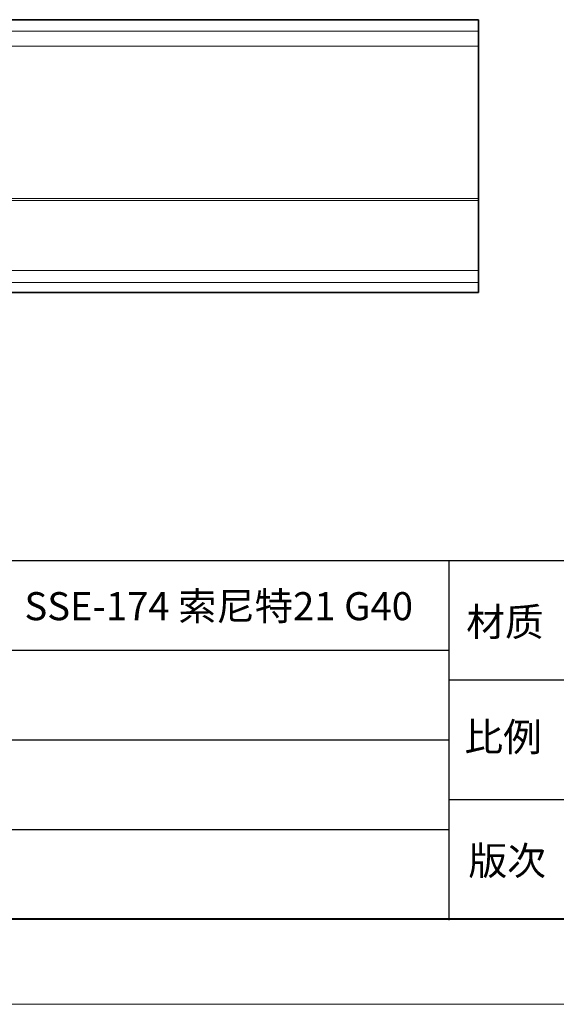
# Model space of a CAD drawing. Units: millimetres. Extents: x 4942 to 9631, y 1550 to 2735.
# Drawn here: x 5837 to 6069, y 1612 to 2037 of the extents above; entities that cross this region are included whole.
import ezdxf

# ---------------------------------------------------------------- set-up
doc = ezdxf.new("R2010")
doc.units = ezdxf.units.MM
doc.styles.add('HZ', font='txt')

msp = doc.modelspace()

# ---------------------------------------------------------------- linework, layer by layer
at = {"color": 7, "lineweight": 35}
for p, q in [((5255.063, 2036.614), (6035.063, 2036.614)), ((6035.063, 2036.614), (6035.063, 1919.114)), ((6035.063, 1919.114), (5255.063, 1919.114))]:
    msp.add_line(p, q, dxfattribs=at)
at = {"color": 7, "lineweight": 13}
for p, q in [((5255.063, 2031.723), (6035.063, 2031.723)), ((6035.063, 2025.248), (5255.063, 2025.248)), ((5255.063, 1959.588), (6035.063, 1959.588)), ((6035.063, 1958.638), (5255.063, 1958.638)), ((5255.063, 1928.541), (6035.063, 1928.541)), ((6035.063, 1923.326), (5255.063, 1923.326))]:
    msp.add_line(p, q, dxfattribs=at)
at = {"color": 0}
for p, q in [((5024.48, 1803.544), (6497.623, 1803.544)), ((6022.224, 1803.544), (6022.224, 1648.563)), ((5340.283, 1764.922), (6022.224, 1764.922)), ((6022.224, 1752.048), (6073.516, 1752.048)), ((5340.283, 1726.301), (6022.224, 1726.301)), ((6022.224, 1700.553), (6126.479, 1700.553)), ((5340.283, 1687.679), (6022.224, 1687.679))]:
    msp.add_line(p, q, dxfattribs=at)
at = {"color": 0, "lineweight": 40}
msp.add_line((5024.48, 1649.057), (6497.623, 1649.057), dxfattribs=at)
at = {"color": 0, "lineweight": 13}
msp.add_line((4987.698, 1612.275), (6534.406, 1612.275), dxfattribs=at)

# ---------------------------------------------------------------- texts
at = {"color": 0, "style": 'HZ'}
for s, height, p in [('SSE-174 索尼特21 G40', 12.0884, (5839.409, 1777.809)), ('材质', 12.2391, (6029.721, 1770.97)), ('比例', 12.2391, (6028.939, 1721.38)), ('版次', 12.2391, (6030.673, 1668.007))]:
    msp.add_text(s, height=height, dxfattribs=at).set_placement(p)

doc.saveas('drawing.dxf')
